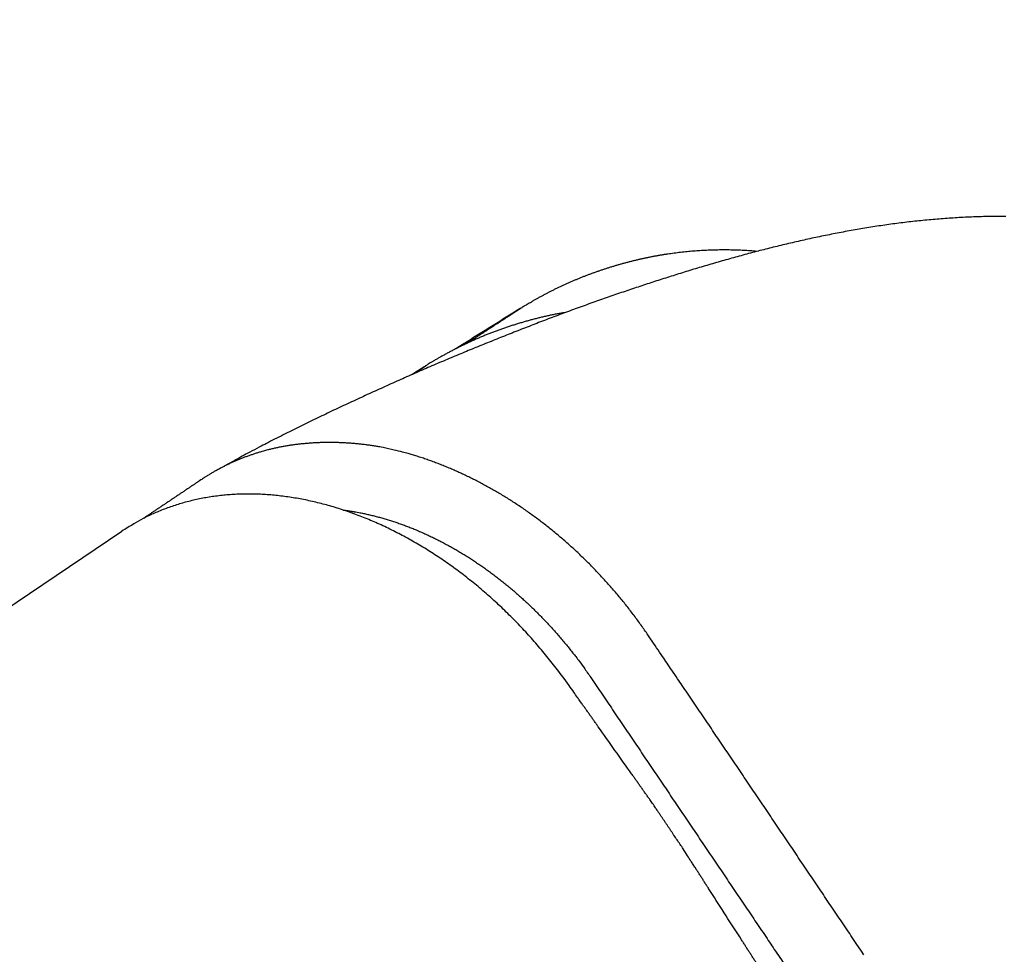
# Model space of a CAD drawing. Extents: x 139.1 to 154.8, y 15.8 to 43.8.
# Drawn here: x 149.8 to 150.2, y 31.7 to 32.1 of the extents above; entities that cross this region are included whole.
import ezdxf

# ---------------------------------------------------------------- set-up
doc = ezdxf.new("R2010")
doc.units = 0
doc.header["$LTSCALE"] = 0.3
doc.header["$MEASUREMENT"] = 0
doc.styles.add('ARCHITECTURAL', font='simplex.shx')
doc.dimstyles.new('DIM-MMSTACKED', dxfattribs={"dimscale": 0, "dimtxt": 0.125, "dimasz": 0.125, "dimexe": 0.063, "dimexo": 0.063, "dimgap": 0.07, "dimtad": 0, "dimtih": 1, "dimtoh": 1, "dimdec": 4, "dimzin": 4, "dimdsep": 46, "dimlunit": 4, "dimtxsty": 'ARCHITECTURAL', "dimcen": 0.02, "dimclrt": 7, "dimadec": 0, "dimazin": 0, "dimtfac": 0.75, "dimtdec": 4, "dimtmove": 2, "dimatfit": 3, "dimfxl": 0, "dimfrac": 1, "dimtolj": 1, "dimtzin": 4, "dimarcsym": 0})

# ---------------------------------------------------------------- blocks, each defined once
blk = doc.blocks.new('*D10')
at = {"color": 0, "linetype": 'Continuous', "lineweight": -2, "ltscale": 3.333333}
for p, q in [((148.96855, 40.986), (152.21353, 40.986)), ((152.15053, 40.811), (152.15053, 35.53933)), ((152.15053, 29.661), (152.15053, 34.93267)), ((148.96852, 29.486), (152.21353, 29.486))]:
    blk.add_line(p, q, dxfattribs=at)
at = {"color": 0, "linetype": 'Continuous', "ltscale": 3.333333}
for points in [[(152.12136, 40.811), (152.1797, 40.811), (152.15053, 40.986)], [(152.12136, 29.661), (152.1797, 29.661), (152.15053, 29.486)]]:
    blk.add_solid(points, dxfattribs=at)
at = {"layer": 'Defpoints', "color": 0, "linetype": 'Continuous', "ltscale": 3.333333}
for p in [(148.90555, 40.986), (148.90552, 29.486), (152.15053, 29.486)]:
    blk.add_point(p, dxfattribs=at)
at = {"color": 7, "linetype": 'Continuous', "ltscale": 3.333333, "insert": (152.15053, 35.236), "char_height": 0.175, "attachment_point": 5, "style": 'ARCHITECTURAL'}
blk.add_mtext('\\A1;FRAME\\PHEIGHT', dxfattribs=at)

msp = doc.modelspace()

# ---------------------------------------------------------------- linework, layer by layer
at = {"linetype": 'Continuous'}
for points in [[(150.19804, 31.97891, 0.00273), (150.19508, 31.97891, 0.002689), (150.19212, 31.97887, 0.002655), (150.18917, 31.97881, 0.002618), (150.18622, 31.97871, 0.002585), (150.18327, 31.97859, 0.002547), (150.18032, 31.97843, 0.002514), (150.17738, 31.97824, 0.002476), (150.17444, 31.97803, 0.002442), (150.17151, 31.97778, 0.002404), (150.16858, 31.97751, 0.002371), (150.16565, 31.97721, 0.002333), (150.16273, 31.97689, 0.0023), (150.15981, 31.97653, 0.002262), (150.1569, 31.97616, 0.002219), (150.15399, 31.97575, 0.002159), (150.15108, 31.97532, 0.002106), (150.14819, 31.97487, 0.002046), (150.1453, 31.97439, 0.001994), (150.14241, 31.97389, 0.001936), (150.13953, 31.97337, 0.001886), (150.13666, 31.97283, 0.00183), (150.1338, 31.97227, 0.001781), (150.13095, 31.97169, 0.001727), (150.12811, 31.9711, 0.00168), (150.12528, 31.97048, 0.001626), (150.12246, 31.96985, 0.001581), (150.11965, 31.9692, 0.001529), (150.11685, 31.96854, 0.001484), (150.11406, 31.96786, 0.001433), (150.11129, 31.96717, 0.00139), (150.10852, 31.96646, 0.001342), (150.10577, 31.96574, 0.001301), (150.10303, 31.96501, 0.00125), (150.10028, 31.96426, 0.001217), (150.09752, 31.9635, 0.001202), (150.09476, 31.96272, 0.001188), (150.092, 31.96193, 0.001178), (150.08924, 31.96112, 0.001164), (150.08648, 31.9603, 0.001146), (150.08373, 31.95947, 0.001089), (150.08099, 31.95863, 0.00098), (150.07827, 31.95779, 0.00092), (150.07558, 31.95694, 0.000883), (150.07289, 31.95608, 0.000858), (150.07022, 31.95522, 0.000835), (150.06754, 31.95435, 0.000804), (150.06486, 31.95346, 0.000757), (150.06216, 31.95256, 0.000754), (150.05945, 31.95165, 0.000799), (150.05672, 31.95072, 0.000842), (150.05397, 31.94978, 0.000897), (150.0512, 31.94881, 0.000934), (150.04841, 31.94783, 0.000969), (150.0456, 31.94682, 0.000967), (150.04277, 31.9458, 0.000942), (150.03994, 31.94477, 0.000934), (150.03711, 31.94372, 0.000943), (150.03429, 31.94267, 0.000927), (150.0315, 31.94161, 0.000874), (150.02871, 31.94055, 0.000801), (150.02594, 31.93948, 0.000684), (150.02318, 31.9384, 0.000609), (150.02041, 31.93732, 0.000556), (150.01765, 31.93624, 0.000551), (150.01489, 31.93514, 0.000594), (150.01213, 31.93404, 0.000625), (150.00937, 31.93293, 0.00065), (150.0066, 31.93181, 0.000673), (150.00383, 31.93068, 0.0007), (150.00105, 31.92953, 0.000722), (149.99827, 31.92838, 0.000744), (149.99548, 31.92721, 0.000765), (149.99268, 31.92603, 0.000791), (149.98987, 31.92483, 0.000798), (149.98706, 31.92362, 0.00079), (149.98423, 31.92239, 0.000775), (149.98139, 31.92115, 0.00075), (149.97855, 31.9199, 0.000729), (149.9757, 31.91863, 0.00071), (149.97284, 31.91735, 0.000693), (149.96998, 31.91606, 0.000677), (149.96711, 31.91475, 0.000658), (149.96424, 31.91344, 0.000634), (149.96137, 31.91212, 0.000652), (149.95849, 31.91078, 0.000715), (149.9556, 31.90943, 0.000773), (149.95271, 31.90807, 0.00084), (149.94981, 31.90669, 0.000913), (149.9469, 31.90529, 0.001007), (149.94396, 31.90386, 0.001019), (149.94102, 31.90242, 0.000983), (149.93809, 31.90096, 0.001165), (149.93508, 31.89945, 0.001498), (149.93197, 31.89787, 0.001114), (149.92904, 31.89637, 0.000272), (149.92639, 31.89499, 0.001739), (149.92291, 31.89315, 0.003103), (149.91745, 31.89019, 0.001465), (149.91024, 31.88624)], [(150.00165, 31.93262, 0.000048), (150.00276, 31.93334, 0.0001), (150.00361, 31.93389, 0.000055), (150.00415, 31.93424, 0.000009), (150.00457, 31.93451, 0.000035), (150.00503, 31.93481, 0.000047), (150.00552, 31.93513, 0.000037), (150.00599, 31.93543, 0.000032), (150.00644, 31.93573, 0.000033), (150.0069, 31.93602, 0.000034), (150.00735, 31.93632, 0.000031), (150.0078, 31.93661, 0.00003), (150.00824, 31.93689, 0.000029), (150.00868, 31.93718, 0.000028), (150.00911, 31.93746, 0.000026), (150.00953, 31.93773, 0.000025), (150.00995, 31.93801, 0.000024), (150.01036, 31.93827, 0.000023), (150.01077, 31.93854, 0.000021), (150.01117, 31.9388, 0.00002), (150.01156, 31.93905, 0.000018), (150.01195, 31.93931, 0.000017), (150.01233, 31.93955, 0.000015), (150.0127, 31.9398, 0.000014), (150.01306, 31.94003, 0.000012), (150.01342, 31.94027, 0.00001), (150.01377, 31.94049, 0.000008), (150.01411, 31.94072, 0.000006), (150.01444, 31.94093, 0.000003), (150.01477, 31.94114, 0.000002), (150.01508, 31.94135), (150.01539, 31.94155), (150.01569, 31.94175), (150.01598, 31.94193), (150.01626, 31.94212), (150.01653, 31.94229), (150.01679, 31.94247, -0.000001), (150.01705, 31.94263, -0.000001), (150.01729, 31.94279, -0.000001), (150.01753, 31.94294, -0.000002), (150.01776, 31.94309, -0.000002), (150.01798, 31.94324, -0.000002), (150.01819, 31.94338, -0.000002), (150.01839, 31.94351, -0.000003), (150.01859, 31.94364, -0.000003), (150.01878, 31.94376, -0.000004), (150.01896, 31.94388, -0.000004), (150.01914, 31.94399, -0.000005), (150.0193, 31.9441, -0.000005), (150.01946, 31.94421, -0.000006), (150.01961, 31.9443, -0.000006), (150.01976, 31.9444, -0.000007), (150.0199, 31.94449, -0.000008), (150.02003, 31.94458, -0.000009), (150.02016, 31.94466, -0.00001), (150.02028, 31.94474, -0.000012), (150.02039, 31.94481, -0.000013), (150.0205, 31.94488, -0.000015), (150.0206, 31.94495, -0.000017), (150.02069, 31.94501, -0.00002), (150.02078, 31.94507, -0.000022), (150.02087, 31.94512, -0.000026), (150.02094, 31.94517, -0.00003), (150.02102, 31.94522, -0.000035), (150.02108, 31.94526, -0.000042), (150.02115, 31.9453, -0.000048), (150.02121, 31.94534, -0.00005), (150.02126, 31.94538, -0.000055), (150.02131, 31.94541, -0.000065), (150.02135, 31.94544, -0.00008), (150.02139, 31.94546, -0.000101), (150.02142, 31.94548, -0.000134), (150.02146, 31.9455, -0.000182), (150.02148, 31.94552, -0.000268), (150.0215, 31.94554, -0.000418), (150.02152, 31.94555, -0.000787), (150.02154, 31.94556, -0.001966), (150.02155, 31.94556), (150.02156, 31.94557, -0.003056), (150.02241, 31.94611, -0.003448), (150.0232, 31.94659, -0.001629), (150.0239, 31.94701, -0.000825), (150.02462, 31.94743, -0.001364), (150.02543, 31.9479, -0.001575), (150.02633, 31.94841, -0.001528), (150.02727, 31.94894, -0.001567), (150.02825, 31.94949, -0.001759), (150.02928, 31.95004, -0.00196), (150.03033, 31.95061, -0.002242), (150.03139, 31.95117, -0.002421), (150.03246, 31.95173, -0.002487), (150.03353, 31.95227, -0.002471), (150.0346, 31.95279, -0.002321), (150.03566, 31.9533, -0.002207), (150.03671, 31.9538, -0.00211), (150.03777, 31.95429, -0.002064), (150.03884, 31.95476, -0.002071), (150.03991, 31.95523, -0.002071), (150.04098, 31.95569, -0.002063), (150.04206, 31.95614, -0.002058), (150.04314, 31.95658, -0.002056), (150.04423, 31.95702, -0.002054), (150.04533, 31.95744, -0.002051), (150.04643, 31.95786, -0.002049), (150.04753, 31.95827, -0.002049), (150.04864, 31.95867, -0.002048), (150.04975, 31.95906, -0.002048), (150.05086, 31.95944, -0.002048), (150.05198, 31.95982, -0.002049), (150.05311, 31.96018, -0.002051), (150.05423, 31.96053, -0.002053), (150.05537, 31.96088, -0.002055), (150.0565, 31.96122, -0.002058), (150.05764, 31.96155, -0.002062), (150.05878, 31.96186, -0.002066), (150.05992, 31.96217, -0.00207), (150.06107, 31.96247, -0.002076), (150.06221, 31.96276, -0.002081), (150.06337, 31.96304, -0.002087), (150.06452, 31.96331, -0.002093), (150.06568, 31.96357, -0.002101), (150.06683, 31.96383, -0.002108), (150.06799, 31.96407, -0.002117), (150.06916, 31.9643, -0.002125), (150.07032, 31.96452, -0.002134), (150.07148, 31.96473, -0.002143), (150.07265, 31.96494, -0.002155), (150.07382, 31.96513, -0.002161), (150.07499, 31.96531, -0.002162), (150.07616, 31.96548, -0.002159), (150.07733, 31.96564, -0.002153), (150.0785, 31.96579, -0.002148), (150.07967, 31.96593, -0.002143), (150.08084, 31.96606, -0.002138), (150.08202, 31.96618, -0.002132), (150.08319, 31.96629, -0.002127), (150.08437, 31.96639, -0.002121), (150.08554, 31.96648, -0.002116), (150.08672, 31.96656, -0.00211), (150.08789, 31.96663, -0.002104), (150.08907, 31.96669, -0.002098), (150.09025, 31.96674, -0.002092), (150.09143, 31.96678, -0.002085), (150.09261, 31.96681, -0.002079), (150.09379, 31.96683, -0.002073), (150.09496, 31.96684, -0.002069), (150.09614, 31.96684, -0.002069), (150.09732, 31.96683, -0.002068), (150.0985, 31.96681, -0.002068), (150.09968, 31.96679, -0.002068), (150.10086, 31.96675, -0.002068), (150.10204, 31.9667, -0.002068), (150.10322, 31.96664, -0.002069), (150.1044, 31.96657, -0.002069), (150.10558, 31.96649, -0.002068), (150.10676, 31.96641), (150.10793, 31.96631)], [(150.03793, 31.94403), (150.03722, 31.9439, 0.001237), (150.03651, 31.94378, 0.001238), (150.0358, 31.94365, 0.001239), (150.03509, 31.94351, 0.00124), (150.03438, 31.94338, 0.001249), (150.03367, 31.94324, 0.001267), (150.03297, 31.94309, 0.001281), (150.03226, 31.94295, 0.001295), (150.03156, 31.9428, 0.001307), (150.03085, 31.94264, 0.001321), (150.03015, 31.94248, 0.001332), (150.02945, 31.94232, 0.001345), (150.02874, 31.94215, 0.001356), (150.02804, 31.94198, 0.001366), (150.02734, 31.94181, 0.001377), (150.02664, 31.94163, 0.001392), (150.02594, 31.94145, 0.00139), (150.02523, 31.94126, 0.001371), (150.02453, 31.94107, 0.001347), (150.02383, 31.94088, 0.001312), (150.02313, 31.94068, 0.001283), (150.02244, 31.94048, 0.001255), (150.02174, 31.94027, 0.001231), (150.02104, 31.94006, 0.001204), (150.02035, 31.93985, 0.001182), (150.01966, 31.93964, 0.001157), (150.01897, 31.93942, 0.001137), (150.01828, 31.9392, 0.001116), (150.0176, 31.93898, 0.001097), (150.01692, 31.93875, 0.001073), (150.01624, 31.93853, 0.001086), (150.01557, 31.9383, 0.001135), (150.01489, 31.93806, 0.001181), (150.01422, 31.93783, 0.001235), (150.01355, 31.93759, 0.001279), (150.01289, 31.93735, 0.001326), (150.01222, 31.9371, 0.001365), (150.01155, 31.93686, 0.001407), (150.01089, 31.9366, 0.001441), (150.01022, 31.93634, 0.001476), (150.00956, 31.93608, 0.001504), (150.00889, 31.93581, 0.001537), (150.00822, 31.93554, 0.001526), (150.00755, 31.93526, 0.001478), (150.00688, 31.93498, 0.001434), (150.00621, 31.93469, 0.001386), (150.00554, 31.9344, 0.001347), (150.00487, 31.9341, 0.001308), (150.00421, 31.9338, 0.001276), (150.00354, 31.9335, 0.001242), (150.00288, 31.9332, 0.001216), (150.00222, 31.93289, 0.001188), (150.00157, 31.93258, 0.001166), (150.00092, 31.93227, 0.001143), (150.00027, 31.93196, 0.001127), (149.99963, 31.93164, 0.001109), (149.99899, 31.93133, 0.001097), (149.99836, 31.93101, 0.001084), (149.99774, 31.9307, 0.001077), (149.99712, 31.93038, 0.001069), (149.99651, 31.93007, 0.001067), (149.99591, 31.92975, 0.001063), (149.99531, 31.92944, 0.001067), (149.99473, 31.92913, 0.001071), (149.99415, 31.92882, 0.001078), (149.99359, 31.92851, 0.001081), (149.99303, 31.9282, 0.001105), (149.99249, 31.9279, 0.001142), (149.99195, 31.9276, 0.001137), (149.99143, 31.92731, 0.001089), (149.99093, 31.92702, 0.001225), (149.99043, 31.92672, 0.001499), (149.98993, 31.92643, 0.001203), (149.98947, 31.92616, 0.000451), (149.98907, 31.92592, 0.001751), (149.98858, 31.92562, 0.003326), (149.98787, 31.92517, 0.001818), (149.98697, 31.9246), (149.98684, 31.92452), (149.9867, 31.92444), (149.98657, 31.92435), (149.98644, 31.92427), (149.9863, 31.92418), (149.98617, 31.9241), (149.98603, 31.92402), (149.9859, 31.92393), (149.98577, 31.92385), (149.98563, 31.92377), (149.9855, 31.92368), (149.98537, 31.9236), (149.98523, 31.92351), (149.9851, 31.92343), (149.98497, 31.92335), (149.98483, 31.92326), (149.9847, 31.92318), (149.98456, 31.92309), (149.98443, 31.92301), (149.9843, 31.92293), (149.98416, 31.92284), (149.98403, 31.92276), (149.9839, 31.92268), (149.98376, 31.92259), (149.98363, 31.92251), (149.9835, 31.92242), (149.98336, 31.92234), (149.98323, 31.92226), (149.98309, 31.92217), (149.98296, 31.92209), (149.98283, 31.92201), (149.98269, 31.92192), (149.98256, 31.92183), (149.98243, 31.92175), (149.98231, 31.92168), (149.98216, 31.92159), (149.98193, 31.92144), (149.98162, 31.92125)], [(149.95696, 31.87212), (149.95708, 31.87211, -0.000305), (149.95719, 31.87209, -0.000305), (149.95731, 31.87208, -0.000305), (149.95742, 31.87206, -0.000304), (149.95754, 31.87205, -0.000304), (149.95765, 31.87203, -0.000303), (149.95777, 31.87202, -0.000303), (149.95788, 31.872, -0.000302), (149.95799, 31.87198, -0.000302), (149.95811, 31.87197, -0.000302), (149.95822, 31.87195, -0.000302), (149.95834, 31.87194, -0.000301), (149.95845, 31.87192, -0.000301), (149.95857, 31.8719, -0.000301), (149.95868, 31.87189, -0.000301), (149.9588, 31.87187, -0.0003), (149.95891, 31.87185, -0.0003), (149.95903, 31.87184, -0.0003), (149.95914, 31.87182, -0.0003), (149.95926, 31.8718, -0.0003), (149.95937, 31.87178, -0.0003), (149.95949, 31.87177, -0.0003), (149.9596, 31.87175, -0.0003), (149.95972, 31.87173, -0.000301), (149.95983, 31.87171, -0.0003), (149.95994, 31.87169, -0.000298), (149.96006, 31.87168, -0.000301), (149.96017, 31.87166, -0.000307), (149.96029, 31.87164, -0.000298), (149.9604, 31.87162, -0.000279), (149.96051, 31.8716, -0.000308), (149.96063, 31.87158, -0.000367), (149.96075, 31.87156, -0.000279), (149.96086, 31.87155, -0.000096), (149.96096, 31.87153, -0.000394), (149.96108, 31.87151, -0.00068), (149.96128, 31.87147, -0.000333), (149.96154, 31.87143), (149.9631, 31.87114, -0.004269), (149.96466, 31.87082, -0.004234), (149.96622, 31.87048, -0.00418), (149.96779, 31.8701, -0.004114), (149.96935, 31.8697, -0.004054), (149.97092, 31.86928, -0.004), (149.9725, 31.86882, -0.003947), (149.97407, 31.86834, -0.003895), (149.97564, 31.86783, -0.003845), (149.97721, 31.86729, -0.003798), (149.97879, 31.86673, -0.003752), (149.98036, 31.86614, -0.003709), (149.98193, 31.86552, -0.003667), (149.9835, 31.86488, -0.003627), (149.98506, 31.86421, -0.003589), (149.98663, 31.86351, -0.003553), (149.98819, 31.86279, -0.003518), (149.98975, 31.86205, -0.003486), (149.99131, 31.86128, -0.003455), (149.99286, 31.86048, -0.003426), (149.9944, 31.85966, -0.003398), (149.99595, 31.85882, -0.003373), (149.99749, 31.85795, -0.003348), (149.99902, 31.85706, -0.003325), (150.00054, 31.85614, -0.003304), (150.00206, 31.8552, -0.003287), (150.00358, 31.85423, -0.003266), (150.00508, 31.85324, -0.003244), (150.00658, 31.85223, -0.003236), (150.00807, 31.8512, -0.003248), (150.00955, 31.85014, -0.003248), (150.01103, 31.84906, -0.003245), (150.01249, 31.84796, -0.003223), (150.01395, 31.84683, -0.003185), (150.01539, 31.84568, -0.003154), (150.01682, 31.84451, -0.003128), (150.01825, 31.84332, -0.003104), (150.01966, 31.84211, -0.00308), (150.02106, 31.84087, -0.003058), (150.02245, 31.83962, -0.003038), (150.02383, 31.83835, -0.003019), (150.0252, 31.83705, -0.003001), (150.02655, 31.83574, -0.002988), (150.02789, 31.83441, -0.00298), (150.02922, 31.83306, -0.00296), (150.03053, 31.83169, -0.002932), (150.03183, 31.83031, -0.002948), (150.03312, 31.8289, -0.003001), (150.03439, 31.82748, -0.002909), (150.03564, 31.82605, -0.002711), (150.03687, 31.8246, -0.002991), (150.0381, 31.82312, -0.003568), (150.03935, 31.82159, -0.002703), (150.0405, 31.82014, -0.000915), (150.04154, 31.81882, -0.003824), (150.04283, 31.81709, -0.006605), (150.04477, 31.81439, -0.003228), (150.04728, 31.81083), (150.0492, 31.80798, 0.00002), (150.05112, 31.80514, 0.00002), (150.05303, 31.8023, 0.00002), (150.05495, 31.79946, 0.000018), (150.05687, 31.79662, 0.000017), (150.05878, 31.79378, 0.000015), (150.0607, 31.79094, 0.000014), (150.06262, 31.7881, 0.000013), (150.06454, 31.78526, 0.000012), (150.06646, 31.78242, 0.000011), (150.06837, 31.77958, 0.000009), (150.07029, 31.77674, 0.000008), (150.07221, 31.7739, 0.000007), (150.07413, 31.77105, 0.000006), (150.07605, 31.76821, 0.000005), (150.07797, 31.76537, 0.000003), (150.07989, 31.76253, 0.000002), (150.08181, 31.75969), (150.08372, 31.75685), (150.08564, 31.75401, -0.000001), (150.08756, 31.75117, -0.000003), (150.08948, 31.74833, -0.000004), (150.0914, 31.74549, -0.000005), (150.09332, 31.74265, -0.000006), (150.09524, 31.73981, -0.000007), (150.09715, 31.73697, -0.000009), (150.09907, 31.73413, -0.00001), (150.10099, 31.73129, -0.000011), (150.10291, 31.72844, -0.000012), (150.10483, 31.72561, -0.000012), (150.10673, 31.72279, -0.000015), (150.10866, 31.71993, -0.00002), (150.11064, 31.71699, -0.000016), (150.1125, 31.71424, -0.000003), (150.11418, 31.71175, -0.000026), (150.11633, 31.70856, -0.00005), (150.11965, 31.70364, -0.000025), (150.124, 31.69719)], [(149.98235, 31.92157, 0.000107), (149.98271, 31.9218, 0.000234), (149.98298, 31.92198, 0.000139), (149.98315, 31.92209, 0.000026), (149.98328, 31.92217, 0.000095), (149.98341, 31.92226, 0.000132), (149.98356, 31.92235, 0.000109), (149.9837, 31.92244, 0.000099), (149.98383, 31.92253, 0.000108), (149.98396, 31.92261, 0.000113), (149.98408, 31.92269, 0.000111), (149.98421, 31.92277, 0.000111), (149.98433, 31.92285, 0.000113), (149.98444, 31.92293, 0.000115), (149.98456, 31.923, 0.000114), (149.98467, 31.92307, 0.000118), (149.98478, 31.92314, 0.000124), (149.98488, 31.92321, 0.000129), (149.98498, 31.92328, 0.000129), (149.98508, 31.92335, 0.000131), (149.98518, 31.92341, 0.00013), (149.98527, 31.92347, 0.000131), (149.98536, 31.92353, 0.00013), (149.98545, 31.92359, 0.000131), (149.98554, 31.92365, 0.00013), (149.98562, 31.9237, 0.000131), (149.9857, 31.92375, 0.000129), (149.98577, 31.9238, 0.00013), (149.98585, 31.92385, 0.000128), (149.98592, 31.9239, 0.000128), (149.98599, 31.92395, 0.000125), (149.98606, 31.92399, 0.000125), (149.98612, 31.92403, 0.000121), (149.98618, 31.92407, 0.00012), (149.98624, 31.92411, 0.000116), (149.9863, 31.92415, 0.000113), (149.98635, 31.92419, 0.000107), (149.9864, 31.92422, 0.000103), (149.98645, 31.92425, 0.000095), (149.9865, 31.92429, 0.000089), (149.98654, 31.92432, 0.000078), (149.98658, 31.92434, 0.000068), (149.98662, 31.92437, 0.000053), (149.98666, 31.9244, 0.000038), (149.9867, 31.92442, 0.000017), (149.98673, 31.92444, -0.000007), (149.98676, 31.92446, -0.00004), (149.98679, 31.92448, -0.000078), (149.98681, 31.9245, -0.00013), (149.98684, 31.92452, -0.000195), (149.98686, 31.92453, -0.000286), (149.98688, 31.92455, -0.000406), (149.9869, 31.92456, -0.000574), (149.98692, 31.92457, -0.000837), (149.98693, 31.92458, -0.001264), (149.98694, 31.92459, -0.001928), (149.98695, 31.92459, -0.003072), (149.98696, 31.9246), (149.98697, 31.9246)], [(150.14639, 31.71033), (150.1455, 31.71169), (150.14358, 31.71453, -0.000011), (150.14166, 31.71737, -0.000012), (150.13974, 31.72021, -0.000011), (150.13783, 31.72306, -0.000008), (150.13591, 31.7259, -0.000006), (150.134, 31.72874, -0.000004), (150.13208, 31.73158, -0.000003), (150.13016, 31.73442), (150.12825, 31.73727, 0.000001), (150.12633, 31.74011, 0.000004), (150.12441, 31.74295, 0.000005), (150.1225, 31.74579, 0.000007), (150.12058, 31.74864, 0.000009), (150.11867, 31.75148, 0.000011), (150.11675, 31.75432, 0.000013), (150.11483, 31.75716, 0.000015), (150.11292, 31.76, 0.000017), (150.111, 31.76284, 0.000019), (150.10908, 31.76569, 0.000021), (150.10716, 31.76853, 0.000023), (150.10525, 31.77137, 0.000025), (150.10333, 31.77421, 0.000027), (150.10141, 31.77705, 0.000029), (150.09949, 31.77989, 0.000031), (150.09757, 31.78273, 0.000033), (150.09565, 31.78557, 0.000035), (150.09373, 31.78841, 0.000037), (150.09181, 31.79125, 0.00004), (150.08989, 31.79409, 0.000041), (150.08797, 31.79692, 0.000039), (150.08606, 31.79974, 0.000046), (150.08413, 31.8026, 0.000059), (150.08214, 31.80552, 0.000045), (150.08028, 31.80827, 0.000012), (150.0786, 31.81076, 0.00007), (150.07643, 31.81394, 0.000129), (150.0731, 31.81885, 0.000064), (150.06873, 31.82528), (150.06751, 31.82709, 0.003095), (150.06627, 31.82889, 0.003106), (150.06501, 31.83067, 0.0031), (150.06373, 31.83243, 0.003078), (150.06243, 31.83418, 0.003065), (150.06111, 31.8359, 0.003054), (150.05976, 31.83761, 0.003045), (150.0584, 31.83931, 0.003035), (150.05702, 31.84098, 0.003028), (150.05562, 31.84264, 0.003022), (150.0542, 31.84427, 0.003018), (150.05276, 31.84589, 0.003014), (150.05131, 31.84749, 0.003013), (150.04984, 31.84906, 0.003012), (150.04835, 31.85062, 0.003013), (150.04685, 31.85216, 0.003015), (150.04533, 31.85367, 0.00302), (150.04379, 31.85517, 0.003025), (150.04224, 31.85664, 0.003032), (150.04068, 31.85809, 0.00304), (150.0391, 31.85951, 0.00305), (150.03751, 31.86092, 0.003061), (150.0359, 31.8623, 0.003075), (150.03428, 31.86366, 0.003089), (150.03265, 31.86499, 0.003106), (150.03101, 31.8663, 0.003123), (150.02936, 31.86758, 0.003143), (150.02769, 31.86884, 0.003166), (150.02602, 31.87008, 0.003187), (150.02433, 31.87129, 0.003204), (150.02264, 31.87247, 0.003213), (150.02093, 31.87363, 0.003209), (150.01922, 31.87476, 0.003212), (150.0175, 31.87586, 0.003218), (150.01577, 31.87694, 0.003227), (150.01403, 31.87799, 0.003234), (150.01228, 31.87902, 0.003245), (150.01053, 31.88002, 0.003255), (150.00878, 31.88099, 0.00327), (150.00701, 31.88193, 0.003284), (150.00525, 31.88285, 0.003301), (150.00348, 31.88374, 0.003317), (150.0017, 31.8846, 0.00334), (149.99992, 31.88544, 0.003367), (149.99814, 31.88624, 0.003384), (149.99636, 31.88702, 0.003387), (149.99457, 31.88777, 0.003445), (149.99279, 31.88849, 0.003544), (149.991, 31.88919, 0.003477), (149.98921, 31.88985, 0.003276), (149.98744, 31.89048, 0.00365), (149.98564, 31.89109, 0.004403), (149.9838, 31.89168, 0.003386), (149.98207, 31.89222, 0.001168), (149.98051, 31.89269, 0.004841), (149.97851, 31.89322, 0.008546), (149.97545, 31.89396, 0.004269), (149.97144, 31.89487), (149.97068, 31.89501, 0.001699), (149.96991, 31.89514, 0.001706), (149.96915, 31.89527, 0.001711), (149.96839, 31.89539, 0.001712), (149.96763, 31.89551, 0.001715), (149.96687, 31.89562, 0.001718), (149.96611, 31.89572, 0.001721), (149.96535, 31.89582, 0.001724), (149.96459, 31.89592, 0.001728), (149.96383, 31.89601, 0.001731), (149.96307, 31.89609, 0.001736), (149.96231, 31.89617, 0.001739), (149.96156, 31.89624, 0.001744), (149.9608, 31.89631, 0.001748), (149.96005, 31.89637, 0.001753), (149.95929, 31.89643, 0.001758), (149.95854, 31.89648, 0.001763), (149.95779, 31.89652, 0.001768), (149.95704, 31.89656, 0.001774), (149.95629, 31.8966, 0.001779), (149.95555, 31.89663, 0.001785), (149.9548, 31.89665, 0.001791), (149.95406, 31.89667, 0.001797), (149.95331, 31.89668, 0.001804), (149.95257, 31.89669, 0.00181), (149.95183, 31.89669, 0.001816), (149.95109, 31.89669, 0.001825), (149.95036, 31.89668, 0.001834), (149.94962, 31.89667, 0.001838), (149.94889, 31.89665, 0.001835), (149.94816, 31.89662, 0.001835), (149.94743, 31.89659, 0.001835), (149.9467, 31.89656, 0.001844), (149.94598, 31.89652, 0.001859), (149.94525, 31.89647, 0.001873), (149.94453, 31.89642, 0.001884), (149.94381, 31.89636, 0.001897), (149.9431, 31.8963, 0.001909), (149.94238, 31.89623, 0.001922), (149.94167, 31.89616, 0.001934), (149.94096, 31.89608, 0.001946), (149.94026, 31.896, 0.001957), (149.93955, 31.89591, 0.00197), (149.93885, 31.89582, 0.001986), (149.93815, 31.89572, 0.001993), (149.93745, 31.89561, 0.001992), (149.93676, 31.8955, 0.002021), (149.93606, 31.89539, 0.002075), (149.93537, 31.89527, 0.002027), (149.93468, 31.89514, 0.001902), (149.934, 31.89501, 0.002112), (149.93331, 31.89487, 0.002534), (149.93261, 31.89472, 0.001932), (149.93195, 31.89458, 0.000659), (149.93136, 31.89445, 0.002747), (149.9306, 31.89427, 0.004774), (149.92944, 31.89397, 0.002347), (149.92793, 31.89357), (149.92732, 31.8934, 0.001971), (149.92672, 31.89322, 0.001973), (149.92612, 31.89304, 0.001973), (149.92551, 31.89286, 0.001974), (149.92491, 31.89267, 0.001974), (149.92432, 31.89247, 0.001974), (149.92372, 31.89227, 0.001975), (149.92313, 31.89207, 0.001975), (149.92253, 31.89186, 0.001976), (149.92194, 31.89165, 0.001976), (149.92135, 31.89143, 0.001977), (149.92076, 31.8912, 0.001977), (149.92018, 31.89098, 0.001977), (149.9196, 31.89074, 0.001978), (149.91901, 31.89051, 0.001978), (149.91843, 31.89026, 0.001979), (149.91785, 31.89002, 0.001979), (149.91728, 31.88977, 0.00198), (149.9167, 31.88951, 0.00198), (149.91613, 31.88925, 0.001981), (149.91556, 31.88899, 0.001981), (149.91499, 31.88872, 0.001981), (149.91443, 31.88844, 0.001983), (149.91386, 31.88816, 0.001987), (149.9133, 31.88788, 0.001983), (149.91274, 31.88759, 0.001971), (149.91218, 31.8873, 0.001989), (149.91163, 31.887, 0.00203), (149.91107, 31.8867, 0.001973), (149.91052, 31.8864, 0.001842), (149.90998, 31.88609, 0.002034), (149.90943, 31.88577, 0.002427), (149.90887, 31.88544, 0.001841), (149.90834, 31.88513, 0.000628), (149.90787, 31.88485, 0.002601), (149.90727, 31.88447, 0.004479), (149.90635, 31.88388, 0.002187), (149.90514, 31.8831), (149.90462, 31.88275, 0.000013), (149.9041, 31.8824, 0.000013), (149.90359, 31.88205, 0.000013), (149.90307, 31.8817, 0.000013), (149.90255, 31.88135, 0.000012), (149.90203, 31.88101, 0.000012), (149.90151, 31.88066, 0.000011), (149.90099, 31.88031, 0.000011), (149.90047, 31.87996, 0.000011), (149.89995, 31.87961, 0.00001), (149.89943, 31.87926, 0.00001), (149.89891, 31.87891, 0.00001), (149.89839, 31.87856, 0.000009), (149.89787, 31.87821, 0.000009), (149.89735, 31.87786, 0.000009), (149.89683, 31.87751, 0.000008), (149.8963, 31.87717, 0.000008), (149.89578, 31.87682, 0.000008), (149.89526, 31.87647, 0.000007), (149.89474, 31.87612, 0.000007), (149.89422, 31.87577, 0.000007), (149.8937, 31.87542, 0.000006), (149.89318, 31.87507, 0.000006), (149.89266, 31.87472, 0.000006), (149.89214, 31.87437, 0.000005), (149.89162, 31.87402, 0.000005), (149.8911, 31.87367, 0.000005), (149.89058, 31.87332, 0.000004), (149.89005, 31.87297, 0.000004), (149.88953, 31.87262, 0.000003), (149.88902, 31.87227, 0.000003), (149.88849, 31.87192, 0.000003), (149.88795, 31.87156, 0.000002), (149.88745, 31.87122, 0.000001), (149.88699, 31.87091, 0.000002), (149.8864, 31.87052, 0.000002), (149.8855, 31.86991), (149.88432, 31.86911)], [(150.10824, 31.70585, -0.000002), (150.10753, 31.70695, -0.000002), (150.10682, 31.70805, -0.000002), (150.10612, 31.70916, -0.000002), (150.10541, 31.71026, -0.000002), (150.1047, 31.71137, -0.000001), (150.10399, 31.71247, -0.000001), (150.10328, 31.71357, -0.000001), (150.10257, 31.71468, -0.000001), (150.10187, 31.71578), (150.10116, 31.71688), (150.10045, 31.71799), (150.09974, 31.71909), (150.09903, 31.7202), (150.09832, 31.7213), (150.09762, 31.7224), (150.09691, 31.72351), (150.0962, 31.72461), (150.09549, 31.72571), (150.09478, 31.72682), (150.09408, 31.72792), (150.09337, 31.72903), (150.09266, 31.73013), (150.09195, 31.73123), (150.09124, 31.73234), (150.09053, 31.73344), (150.08983, 31.73454, 0.000001), (150.08912, 31.73565, 0.000001), (150.08841, 31.73675, 0.000001), (150.0877, 31.73786, 0.000001), (150.087, 31.73895, 0.000002), (150.08629, 31.74006, 0.000002), (150.08555, 31.7412, 0.000002), (150.08487, 31.74227), (150.08425, 31.74324, 0.000003), (150.08345, 31.74448, 0.000005), (150.08223, 31.74639, 0.000003), (150.08062, 31.74889), (150.08034, 31.74931), (150.08006, 31.74972), (150.07978, 31.75014), (150.0795, 31.75055), (150.07922, 31.75097), (150.07894, 31.75138), (150.07866, 31.75179), (150.07838, 31.75221), (150.0781, 31.75262), (150.07782, 31.75304), (150.07754, 31.75345), (150.07726, 31.75387, -0.000001), (150.07698, 31.75428, -0.000001), (150.0767, 31.7547, -0.000001), (150.07642, 31.75511, -0.000001), (150.07615, 31.75552, -0.000001), (150.07587, 31.75594, -0.000001), (150.07559, 31.75635, -0.000001), (150.07531, 31.75677, -0.000001), (150.07503, 31.75718, -0.000001), (150.07475, 31.7576, -0.000002), (150.07447, 31.75801, -0.000002), (150.07419, 31.75843, -0.000002), (150.07391, 31.75884, -0.000002), (150.07363, 31.75926, -0.000002), (150.07335, 31.75967, -0.000002), (150.07307, 31.76008, -0.000002), (150.07279, 31.7605, -0.000002), (150.07251, 31.76091, -0.000002), (150.07223, 31.76133, -0.000002), (150.07195, 31.76174, -0.000002), (150.07167, 31.76216, -0.000003), (150.07138, 31.76259, -0.000002), (150.07111, 31.76299), (150.07087, 31.76335, -0.000003), (150.07055, 31.76382, -0.000006), (150.07007, 31.76453, -0.000003), (150.06944, 31.76547), (150.06868, 31.76654, 0.000002), (150.06792, 31.76761, 0.000002), (150.06716, 31.76868, 0.000002), (150.0664, 31.76975, 0.000002), (150.06565, 31.77082, 0.000002), (150.06489, 31.77189, 0.000001), (150.06413, 31.77296, 0.000001), (150.06337, 31.77404, 0.000001), (150.06261, 31.77511, 0.000001), (150.06186, 31.77618), (150.0611, 31.77725), (150.06034, 31.77832), (150.05958, 31.77939), (150.05882, 31.78046), (150.05806, 31.78153), (150.05731, 31.7826), (150.05655, 31.78367), (150.05579, 31.78474), (150.05503, 31.78581), (150.05427, 31.78688), (150.05352, 31.78795), (150.05276, 31.78902), (150.052, 31.79009), (150.05124, 31.79116), (150.05048, 31.79223), (150.04973, 31.7933, -0.000001), (150.04897, 31.79437, -0.000001), (150.04821, 31.79544, -0.000001), (150.04745, 31.79651, -0.000001), (150.04669, 31.79758, -0.000001), (150.04594, 31.79864, -0.000002), (150.04518, 31.79972, -0.000002), (150.0444, 31.80082, -0.000002), (150.04366, 31.80186), (150.043, 31.80279, -0.000003), (150.04214, 31.804, -0.000005), (150.04083, 31.80585, -0.000003), (150.03911, 31.80828), (150.03727, 31.81084, 0.004071), (150.03539, 31.81336, 0.004085), (150.03347, 31.81586, 0.004081), (150.03151, 31.81832, 0.004066), (150.02952, 31.82074, 0.004062), (150.02748, 31.82313, 0.004063), (150.02541, 31.82548, 0.004069), (150.02331, 31.82779, 0.004078), (150.02117, 31.83007, 0.004092), (150.019, 31.8323, 0.00411), (150.0168, 31.83449, 0.004133), (150.01457, 31.83664, 0.00416), (150.01231, 31.83874, 0.004192), (150.01003, 31.8408, 0.004228), (150.00772, 31.84281, 0.00427), (150.00538, 31.84477, 0.004316), (150.00302, 31.84668, 0.004368), (150.00064, 31.84854, 0.004424), (149.99823, 31.85035, 0.004465), (149.99581, 31.85211, 0.004484), (149.99336, 31.85382, 0.004511), (149.9909, 31.85547, 0.004537), (149.98842, 31.85707, 0.004571), (149.98593, 31.85862, 0.004606), (149.98342, 31.8601, 0.004648), (149.9809, 31.86154, 0.004692), (149.97837, 31.86291, 0.004743), (149.97583, 31.86423, 0.004796), (149.97328, 31.86549, 0.004857), (149.97073, 31.8667, 0.004919), (149.96817, 31.86784, 0.004991), (149.9656, 31.86892, 0.005067), (149.96303, 31.86995, 0.005143), (149.96046, 31.87091, 0.005211), (149.95789, 31.87181, 0.005275), (149.95532, 31.87265, 0.005324), (149.95275, 31.87343, 0.005384), (149.95018, 31.87415, 0.005444), (149.94762, 31.8748, 0.005512), (149.94506, 31.8754, 0.005578), (149.94251, 31.87593, 0.005653), (149.93997, 31.8764, 0.005726), (149.93744, 31.87681, 0.005808), (149.93491, 31.87716, 0.005888), (149.9324, 31.87744, 0.005976), (149.9299, 31.87766, 0.006065), (149.92741, 31.87782, 0.006159), (149.92494, 31.87791, 0.006252), (149.92248, 31.87795, 0.006355), (149.92004, 31.87792, 0.006462), (149.91762, 31.87782, 0.006556), (149.91522, 31.87767, 0.006629), (149.91284, 31.87745, 0.006702), (149.91047, 31.87716, 0.006761), (149.90814, 31.87682, 0.006801), (149.90582, 31.87641, 0.006812), (149.90353, 31.87595, 0.006926), (149.90126, 31.87542, 0.007117), (149.89902, 31.87482, 0.006971), (149.89681, 31.87418, 0.006554), (149.89464, 31.87348, 0.007278), (149.89247, 31.8727, 0.008739), (149.89028, 31.87183, 0.006684), (149.88824, 31.87098, 0.002294), (149.88642, 31.87018, 0.009489), (149.88415, 31.86903, 0.016527), (149.88075, 31.86708, 0.008122), (149.87637, 31.86443)]]:
    msp.add_lwpolyline(points, format="xyb", dxfattribs=at)
for points in [[(150.02155, 31.94556), (150.02095, 31.94519), (150.02036, 31.94482), (150.01977, 31.94445), (150.01918, 31.94408), (150.01859, 31.94371), (150.01799, 31.94334), (150.0174, 31.94297), (150.01681, 31.9426), (150.01622, 31.94223), (150.01562, 31.94186), (150.01503, 31.94149), (150.01444, 31.94112), (150.01385, 31.94075), (150.01325, 31.94038), (150.01266, 31.94001), (150.01207, 31.93964), (150.01148, 31.93927), (150.01088, 31.9389), (150.01029, 31.93853), (150.0097, 31.93816), (150.00911, 31.93779), (150.00852, 31.93742), (150.00792, 31.93705), (150.00733, 31.93668), (150.00674, 31.93631), (150.00615, 31.93594), (150.00555, 31.93557), (150.00496, 31.9352), (150.00437, 31.93483), (150.00378, 31.93446), (150.00319, 31.93409), (150.00259, 31.93372), (150.00198, 31.93333), (150.00141, 31.93298), (150.00089, 31.93265), (150.00022, 31.93224), (149.9992, 31.93159), (149.99785, 31.93075)], [(149.55453, 31.64735), (149.58022, 31.66468), (149.87637, 31.86443)]]:
    msp.add_lwpolyline(points, dxfattribs=at)

# ---------------------------------------------------------------- dimensions: what is measured, and where the dimension line sits
at = {"linetype": 'Continuous', "ltscale": 3.333333}
dim = msp.add_linear_dim(base=(152.15053, 29.486), p1=(148.90555, 40.986), p2=(148.90552, 29.486), angle=90, text='FRAME\\PHEIGHT', dimstyle='DIM-MMSTACKED', override={"dimscale": 1, "dimtxt": 0.175, "dimasz": 0.175, "dimdec": 3, "dimpost": '\\X', "dimtfac": 1, "dimtmove": 0, "dimtzin": 0}, dxfattribs=at)
dim.commit()
dim.dimension.update_dxf_attribs({"geometry": '*D10', "text_midpoint": (152.15053, 35.236)})

doc.saveas('drawing.dxf')
